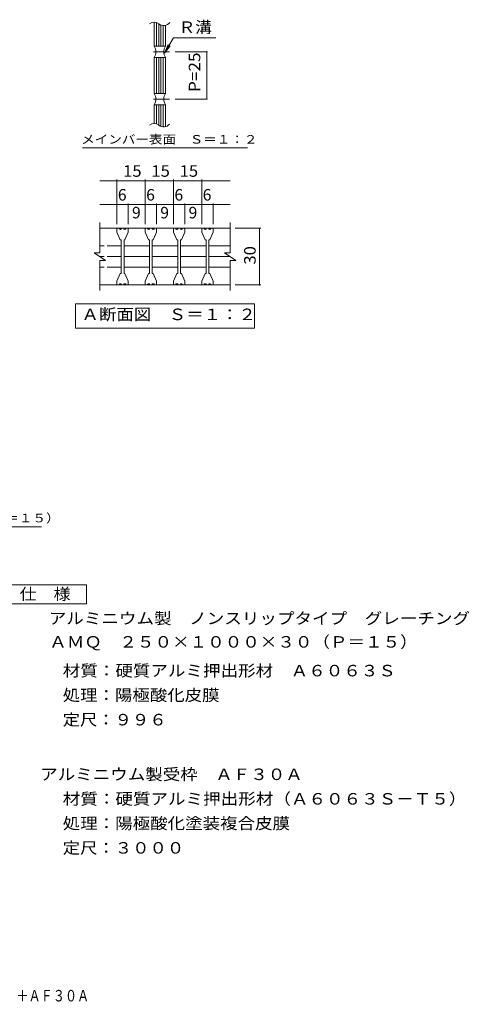
# Model space of a CAD drawing. Units: millimetres. Extents: x -1325 to 1407, y -1380 to 1230.
# Drawn here: x 215 to 1407, y -1380 to 1230 of the extents above; entities that cross this region are included whole.
import ezdxf

# ---------------------------------------------------------------- set-up
doc = ezdxf.new("R2010")
doc.units = ezdxf.units.MM
doc.header["$LTSCALE"] = 10
doc.linetypes.add('JWW_CENTER1', pattern=[6.773333, 4.233333, -0.846667, 0.846667, -0.846667])
for name, color, linetype in [('C-1', 7, 'Continuous'), ('C-2', 7, 'Continuous'), ('C-4', 7, 'Continuous'), ('C-5', 7, 'Continuous'), ('C-6', 7, 'Continuous'), ('D-4', 7, 'Continuous'), ('D-5', 7, 'Continuous'), ('F-4ﾚｲﾔ', 7, 'Continuous')]:
    doc.layers.add(name, color=color, linetype=linetype)
doc.styles.add('ＭＳ ゴシック', font='txt', dxfattribs={"height": 1})

msp = doc.modelspace()

# ---------------------------------------------------------------- linework, layer by layer
at = {"layer": 'C-1', "color": 2, "linetype": 'Continuous', "lineweight": 9}
for p, q in [((571.2, 1223.6), (571.2, 1159.9)), ((577.2, 1222.7), (577.2, 1159.9)), ((583.2, 1219.2), (583.2, 1159.9)), ((589.2, 1216), (589.2, 1159.9)), ((595.2, 1214.7), (595.2, 1159.9)), ((601.2, 1215.3), (601.2, 1159.9)), ((571.2, 1159.9), (601.2, 1159.9)), ((571.2, 1129.9), (571.2, 1034.9)), ((571.2, 1129.9), (601.2, 1129.9)), ((577.2, 1129.9), (577.2, 1034.9)), ((583.2, 1129.9), (583.2, 1034.9)), ((589.2, 1129.9), (589.2, 1034.9)), ((595.2, 1129.9), (595.2, 1034.9)), ((601.2, 1129.9), (601.2, 1034.9)), ((571.2, 1034.9), (601.2, 1034.9)), ((571.2, 1004.9), (601.2, 1004.9)), ((571.2, 1004.9), (571.2, 955.1)), ((577.2, 1004.9), (577.2, 954.2)), ((583.2, 1004.9), (583.2, 950.7)), ((589.2, 1004.9), (589.2, 947.5)), ((595.2, 1004.9), (595.2, 946.2)), ((601.2, 1004.9), (601.2, 946.8)), ((427.5, 612.3), (427.5, 692.3)), ((772.5, 612.3), (772.5, 692.3)), ((427.5, 677.3), (772.5, 677.3)), ((412.5, 612.3), (427.5, 612.3)), ((412.5, 612.3), (442.5, 592.3)), ((757.5, 612.3), (772.5, 612.3)), ((757.5, 612.3), (787.5, 592.3)), ((427.5, 512.3), (427.5, 592.3)), ((427.5, 592.3), (442.5, 592.3)), ((772.5, 592.3), (787.5, 592.3)), ((772.5, 512.3), (772.5, 592.3)), ((427.5, 527.3), (772.5, 527.3))]:
    msp.add_line(p, q, dxfattribs=at)
at = {"layer": 'C-1', "color": 2, "linetype": 'JWW_CENTER1', "lineweight": 9}
for p, q in [((612, 1144.9), (561.7, 1144.9)), ((612, 1019.9), (561.7, 1019.9))]:
    msp.add_line(p, q, dxfattribs=at)
at = {"layer": 'C-1', "color": 2, "linetype": 'Continuous', "lineweight": 9}
for centre, start, end in [((549.5, 1144.9), 325.2897, 34.7103), ((622.8, 1144.9), 145.2954, 214.7046), ((549.5, 1019.9), 325.2897, 34.7103), ((622.8, 1019.9), 145.2954, 214.7046)]:
    msp.add_arc(centre, 26.3, start, end, dxfattribs=at)
at = {"layer": 'C-2', "color": 3, "linetype": 'Continuous', "lineweight": 9}
for p, q in [((472.5, 675.8), (472.5, 667.3)), ((472.5, 667.3), (481.3, 647)), ((474, 677.3), (478.5, 677.3)), ((490.5, 677.3), (484.5, 677.3)), ((493.8, 647), (502.5, 667.3)), ((501, 677.3), (496.5, 677.3)), ((502.5, 675.8), (502.5, 667.3)), ((547.5, 675.8), (547.5, 667.3)), ((547.5, 667.3), (556.3, 647)), ((549, 677.3), (553.5, 677.3)), ((565.5, 677.3), (559.5, 677.3)), ((568.8, 647), (577.5, 667.3)), ((576, 677.3), (571.5, 677.3)), ((577.5, 675.8), (577.5, 667.3)), ((622.5, 675.8), (622.5, 667.3)), ((622.5, 667.3), (631.3, 647)), ((624, 677.3), (628.5, 677.3)), ((640.5, 677.3), (634.5, 677.3)), ((643.8, 647), (652.5, 667.3)), ((651, 677.3), (646.5, 677.3)), ((652.5, 675.8), (652.5, 667.3)), ((697.5, 675.8), (697.5, 667.3)), ((697.5, 667.3), (706.3, 647)), ((699, 677.3), (703.5, 677.3)), ((715.5, 677.3), (709.5, 677.3)), ((718.8, 647), (727.5, 667.3)), ((726, 677.3), (721.5, 677.3)), ((727.5, 675.8), (727.5, 667.3)), ((483.8, 647), (481.3, 647)), ((483.8, 647), (483.8, 557.5)), ((493.8, 647), (491.3, 647)), ((491.3, 647), (491.3, 557.5)), ((558.8, 647), (556.3, 647)), ((558.8, 647), (558.8, 557.5)), ((568.8, 647), (566.3, 647)), ((566.3, 647), (566.3, 557.5)), ((633.8, 647), (631.3, 647)), ((633.8, 647), (633.8, 557.5)), ((643.8, 647), (641.3, 647)), ((641.3, 647), (641.3, 557.5)), ((708.8, 647), (706.3, 647)), ((708.8, 647), (708.8, 557.5)), ((718.8, 647), (716.3, 647)), ((716.3, 647), (716.3, 557.5)), ((472.5, 537.3), (481.3, 557.5)), ((483.8, 557.5), (481.3, 557.5)), ((493.8, 557.5), (491.3, 557.5)), ((493.8, 557.5), (502.5, 537.3)), ((547.5, 537.3), (556.3, 557.5)), ((558.8, 557.5), (556.3, 557.5)), ((568.8, 557.5), (566.3, 557.5)), ((568.8, 557.5), (577.5, 537.3)), ((622.5, 537.3), (631.3, 557.5)), ((633.8, 557.5), (631.3, 557.5)), ((643.8, 557.5), (641.3, 557.5)), ((643.8, 557.5), (652.5, 537.3)), ((697.5, 537.3), (706.3, 557.5)), ((708.8, 557.5), (706.3, 557.5)), ((718.8, 557.5), (716.3, 557.5)), ((718.8, 557.5), (727.5, 537.3)), ((472.5, 528.8), (472.5, 537.3)), ((474, 527.3), (478.5, 527.3)), ((490.5, 527.3), (484.5, 527.3)), ((501, 527.3), (496.5, 527.3)), ((502.5, 528.8), (502.5, 537.3)), ((547.5, 528.8), (547.5, 537.3)), ((549, 527.3), (553.5, 527.3)), ((565.5, 527.3), (559.5, 527.3)), ((576, 527.3), (571.5, 527.3)), ((577.5, 528.8), (577.5, 537.3)), ((622.5, 528.8), (622.5, 537.3)), ((624, 527.3), (628.5, 527.3)), ((640.5, 527.3), (634.5, 527.3)), ((651, 527.3), (646.5, 527.3)), ((652.5, 528.8), (652.5, 537.3)), ((697.5, 528.8), (697.5, 537.3)), ((699, 527.3), (703.5, 527.3)), ((715.5, 527.3), (709.5, 527.3)), ((726, 527.3), (721.5, 527.3)), ((727.5, 528.8), (727.5, 537.3))]:
    msp.add_line(p, q, dxfattribs=at)
for centre, radius, start, end in [((571.2, 1203.8), 19.9, 50.8263, 129.1737), ((596.3, 1234.6), 19.9, 230.8263, 324.7983), ((571.2, 935.3), 19.9, 50.8263, 129.1737), ((596.3, 966), 19.9, 230.8263, 320.1161), ((474, 675.8), 1.5, 90, 180), ((481.5, 677.3), 3, 179.9994, 0.0006), ((493.5, 677.3), 3, 179.9994, 0.0006), ((501, 675.8), 1.5, 0, 90), ((549, 675.8), 1.5, 90, 180), ((556.5, 677.3), 3, 179.9994, 0.0006), ((568.5, 677.3), 3, 179.9994, 0.0006), ((576, 675.8), 1.5, 0, 90), ((624, 675.8), 1.5, 90, 180), ((631.5, 677.3), 3, 179.9994, 0.0006), ((643.5, 677.3), 3, 179.9994, 0.0006), ((651, 675.8), 1.5, 0, 90), ((699, 675.8), 1.5, 90, 180), ((706.5, 677.3), 3, 179.9994, 0.0006), ((718.5, 677.3), 3, 179.9994, 0.0006), ((726, 675.8), 1.5, 0, 90), ((474, 528.8), 1.5, 180, 270), ((481.5, 527.3), 3, 359.9994, 180.0006), ((493.5, 527.3), 3, 359.9994, 180.0006), ((501, 528.8), 1.5, 270, 0), ((549, 528.8), 1.5, 180, 270), ((556.5, 527.3), 3, 359.9994, 180.0006), ((568.5, 527.3), 3, 359.9994, 180.0006), ((576, 528.8), 1.5, 270, 0), ((624, 528.8), 1.5, 180, 270), ((631.5, 527.3), 3, 359.9994, 180.0006), ((643.5, 527.3), 3, 359.9994, 180.0006), ((651, 528.8), 1.5, 270, 0), ((699, 528.8), 1.5, 180, 270), ((706.5, 527.3), 3, 359.9994, 180.0006), ((718.5, 527.3), 3, 359.9994, 180.0006), ((726, 528.8), 1.5, 270, 0)]:
    msp.add_arc(centre, radius, start, end, dxfattribs=at)
at = {"layer": 'C-4', "color": 7, "linetype": 'Continuous', "lineweight": 9}
for p, q in [((598.8, 1141.4), (608.4, 1164.5)), ((598.8, 1141.4), (614, 1161.2)), ((627, 1144.9), (711, 1144.9)), ((711, 1144.9), (711, 1019.9)), ((627, 1019.9), (711, 1019.9)), ((427.5, 803.3), (772.5, 803.3)), ((472.5, 687.8), (472.5, 806.3)), ((547.5, 687.8), (547.5, 806.3)), ((622.5, 687.8), (622.5, 806.3)), ((697.5, 687.8), (697.5, 806.3)), ((427.5, 740.2), (772.5, 740.2)), ((502.5, 687.8), (502.5, 743.2)), ((577.5, 687.8), (577.5, 743.2)), ((652.5, 687.8), (652.5, 743.2)), ((727.5, 687.8), (727.5, 743.2)), ((785.9, 677.3), (854, 677.3)), ((851, 527.3), (851, 677.3)), ((785.9, 527.3), (854, 527.3))]:
    msp.add_line(p, q, dxfattribs=at)
at = {"layer": 'C-4', "color": 7, "linetype": 'Continuous', "lineweight": 9, "const_width": 2}
for points in [[(712, 1144.9, 0.414214), (711, 1145.9, 0.414214), (710, 1144.9, 0.414214), (711, 1143.9, 0.414214)], [(712, 1019.9, 0.414214), (711, 1020.9, 0.414214), (710, 1019.9, 0.414214), (711, 1018.9, 0.414214)], [(473.5, 803.3, 0.414214), (472.5, 804.3, 0.414214), (471.5, 803.3, 0.414214), (472.5, 802.3, 0.414214)], [(548.5, 803.3, 0.414214), (547.5, 804.3, 0.414214), (546.5, 803.3, 0.414214), (547.5, 802.3, 0.414214)], [(623.5, 803.3, 0.414214), (622.5, 804.3, 0.414214), (621.5, 803.3, 0.414214), (622.5, 802.3, 0.414214)], [(698.5, 803.3, 0.414214), (697.5, 804.3, 0.414214), (696.5, 803.3, 0.414214), (697.5, 802.3, 0.414214)], [(473.5, 740.2, 0.414214), (472.5, 741.2, 0.414214), (471.5, 740.2, 0.414214), (472.5, 739.2, 0.414214)], [(503.5, 740.2, 0.414214), (502.5, 741.2, 0.414214), (501.5, 740.2, 0.414214), (502.5, 739.2, 0.414214)], [(548.5, 740.2, 0.414214), (547.5, 741.2, 0.414214), (546.5, 740.2, 0.414214), (547.5, 739.2, 0.414214)], [(578.5, 740.2, 0.414214), (577.5, 741.2, 0.414214), (576.5, 740.2, 0.414214), (577.5, 739.2, 0.414214)], [(623.5, 740.2, 0.414214), (622.5, 741.2, 0.414214), (621.5, 740.2, 0.414214), (622.5, 739.2, 0.414214)], [(653.5, 740.2, 0.414214), (652.5, 741.2, 0.414214), (651.5, 740.2, 0.414214), (652.5, 739.2, 0.414214)], [(698.5, 740.2, 0.414214), (697.5, 741.2, 0.414214), (696.5, 740.2, 0.414214), (697.5, 739.2, 0.414214)], [(728.5, 740.2, 0.414214), (727.5, 741.2, 0.414214), (726.5, 740.2, 0.414214), (727.5, 739.2, 0.414214)], [(852, 677.3, 0.414214), (851, 678.3, 0.414214), (850, 677.3, 0.414214), (851, 676.3, 0.414214)], [(852, 527.3, 0.414214), (851, 528.3, 0.414214), (850, 527.3, 0.414214), (851, 526.3, 0.414214)]]:
    msp.add_lwpolyline(points, format="xyb", close=True, dxfattribs=at)
at = {"layer": 'C-5', "color": 7, "linetype": 'Continuous', "lineweight": 9}
for p, q in [((598.8, 1141.4), (622.2, 1181.8)), ((622.2, 1181.8), (734.9, 1181.8)), ((381, 890.6), (819.1, 890.6)), ((362.5, 412.3), (362.5, 477.3)), ((362.5, 477.3), (837.5, 477.3)), ((837.5, 477.3), (837.5, 412.3)), ((837.5, 412.3), (362.5, 412.3))]:
    msp.add_line(p, q, dxfattribs=at)
at = {"layer": 'C-6', "color": 6, "linetype": 'Continuous', "lineweight": 9}
for p, q in [((427.5, 630.6), (438.8, 630.6)), ((446.3, 630.6), (483.8, 630.6)), ((491.3, 630.6), (558.8, 630.6)), ((566.3, 630.6), (633.8, 630.6)), ((641.3, 630.6), (708.8, 630.6)), ((716.3, 630.6), (772.5, 630.6)), ((427.5, 602.3), (438.8, 602.3)), ((446.3, 602.3), (483.8, 602.3)), ((491.3, 602.3), (558.8, 602.3)), ((566.3, 602.3), (633.8, 602.3)), ((641.3, 602.3), (708.8, 602.3)), ((716.3, 602.3), (772.5, 602.3)), ((427.5, 574), (438.8, 574)), ((446.3, 574), (483.8, 574)), ((491.3, 574), (558.8, 574)), ((566.3, 574), (633.8, 574)), ((641.3, 574), (708.8, 574)), ((716.3, 574), (772.5, 574))]:
    msp.add_line(p, q, dxfattribs=at)
at = {"layer": 'D-5', "color": 7, "linetype": 'Continuous', "lineweight": 9}
msp.add_line((-483.2, -114.4), (272.5, -114.4), dxfattribs=at)
at = {"layer": 'D-5', "color": 2, "linetype": 'Continuous', "lineweight": 9}
for p, q in [((166.9, -268), (391.9, -268)), ((391.9, -268), (391.9, -318)), ((391.9, -318), (166.9, -318))]:
    msp.add_line(p, q, dxfattribs=at)

# ---------------------------------------------------------------- texts
at = {"layer": 'C-4', "color": 2, "linetype": 'Continuous', "lineweight": 9, "style": 'ＭＳ ゴシック'}
for s, width, p in [('P=25', 1.09375, (693.5, 1038.7)), ('30', 1.0625, (840.4, 581))]:
    msp.add_text(s, height=30.48, rotation=90, dxfattribs=dict(at, width=width)).set_placement(p)
at = {"layer": 'C-4', "color": 2, "linetype": 'Continuous', "lineweight": 9, "style": 'ＭＳ ゴシック', "width": 1.0625}
for p in [(488.8, 813.9), (563.8, 813.9), (638.8, 813.9)]:
    msp.add_text('15', height=30.48, dxfattribs=at).set_placement(p)
at = {"layer": 'C-4', "color": 2, "linetype": 'Continuous', "lineweight": 9, "style": 'ＭＳ ゴシック'}
for s, p in [('6', (475, 750.8)), ('6', (550, 750.8)), ('6', (625, 750.8)), ('6', (700, 750.8)), ('9', (512.5, 703.6)), ('9', (587.5, 703.6)), ('9', (662.5, 703.6))]:
    msp.add_text(s, height=30.5, dxfattribs=at).set_placement(p)
at = {"layer": 'C-5', "color": 2, "linetype": 'Continuous', "lineweight": 9, "style": 'ＭＳ ゴシック'}
for s, width, p in [('Ｒ溝', 1.0625, (636, 1195.2)), ('Ａ断面図\u3000Ｓ＝１：２', 1.1125, (378.5, 433.9))]:
    msp.add_text(s, height=30.48, dxfattribs=dict(at, width=width)).set_placement(p)
at = {"layer": 'C-5', "color": 7, "linetype": 'Continuous', "lineweight": 9, "style": 'ＭＳ ゴシック', "width": 1.153846}
msp.add_text('メインバー表面\u3000Ｓ＝１：２', height=22.86, dxfattribs=at).set_placement((377.5, 901.6))
at = {"layer": 'D-4', "color": 2, "linetype": 'Continuous', "lineweight": 9, "style": 'ＭＳ ゴシック', "width": 1.119048}
msp.add_text('ＡＭＱ\u3000２５０×１０００×３０（Ｐ＝１５）', height=30.48, dxfattribs=at).set_placement((293, -434.2))
at = {"layer": 'D-5', "color": 7, "linetype": 'Continuous', "lineweight": 9, "style": 'ＭＳ ゴシック', "width": 1.159091}
msp.add_text('アルミニウム製グレーチングＡＭＱ（Ｐ＝１５）', height=22.86, rotation=0.0001, dxfattribs=at).set_placement((-474.5, -102.2))
at = {"layer": 'D-5', "color": 2, "linetype": 'Continuous', "lineweight": 9, "style": 'ＭＳ ゴシック'}
for s, width, p in [('仕\u3000様', 1.083333, (214.4, -307.3)), ('アルミニウム製\u3000ノンスリップタイプ\u3000グレーチング', 1.119792, (291.5, -371.9)), ('材質：硬質アルミ押出形材\u3000Ａ６０６３Ｓ', 1.118421, (328.7, -510.4)), ('アルミニウム製受枠\u3000ＡＦ３０Ａ', 1.116667, (269, -785.2)), ('材質：硬質アルミ押出形材（Ａ６０６３Ｓ－Ｔ５）', 1.119565, (328.7, -850.2)), ('処理：陽極酸化塗装複合皮膜', 1.115385, (328.7, -915.2)), ('定尺：３０００', 1.107143, (328.7, -980.2))]:
    msp.add_text(s, height=30.48, dxfattribs=dict(at, width=width)).set_placement(p)
for s, rotation, width, p in [('処理：陽極酸化皮膜', 360, 1.111111, (328.7, -575.4)), ('定尺：９９６', 359.9999, 1.104167, (328.7, -640.4))]:
    msp.add_text(s, height=30.48, rotation=rotation, dxfattribs=dict(at, width=width)).set_placement(p)
at = {"layer": 'F-4ﾚｲﾔ', "color": 2, "linetype": 'Continuous', "lineweight": 9, "style": 'ＭＳ ゴシック', "width": 0.774074}
msp.add_text('ＡＭＱ\u3000２５０×１０００×３０（Ｐ＝１５）＋ＡＦ３０Ａ', height=30.48, dxfattribs=at).set_placement((-470.1, -1372))

doc.saveas('drawing.dxf')
